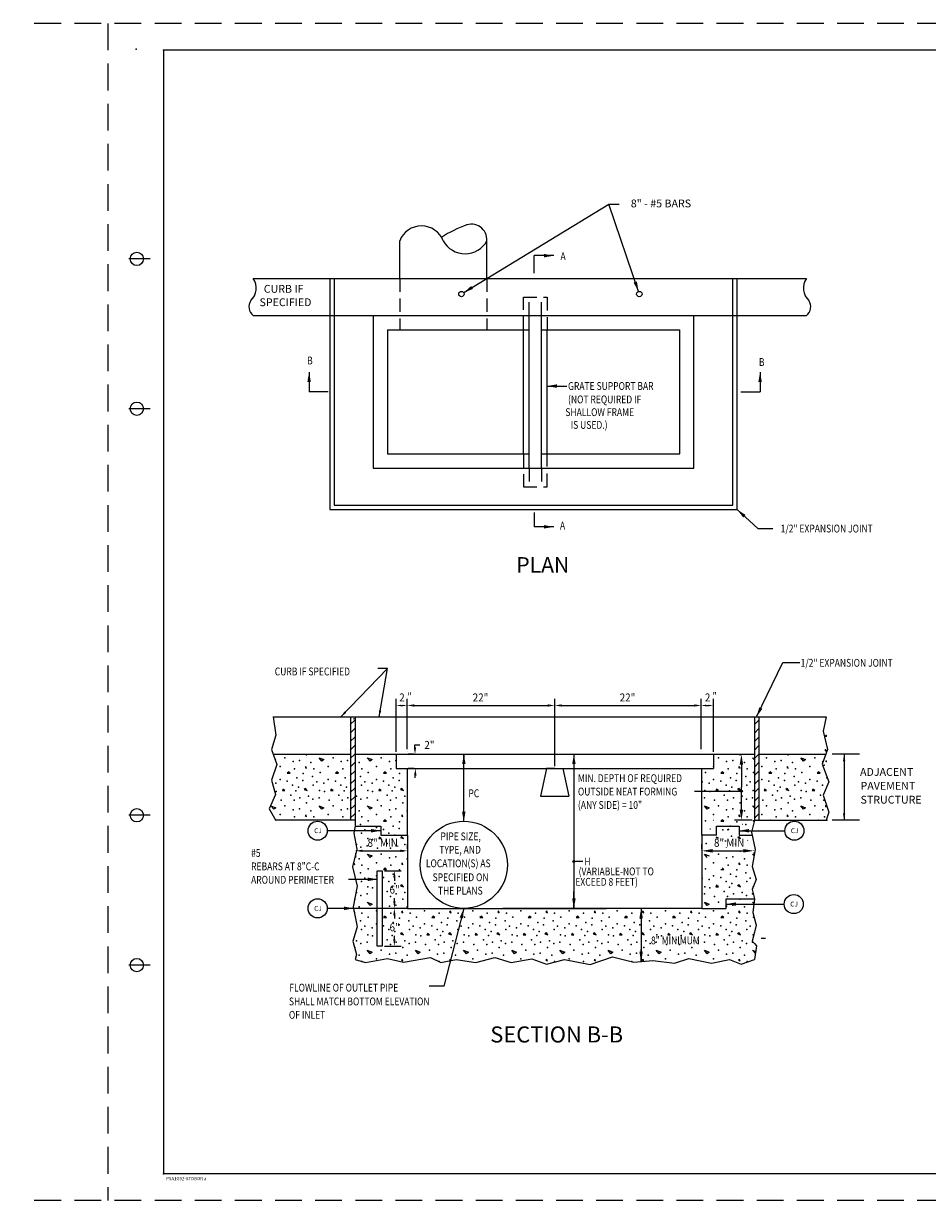
# Model space of a CAD drawing. Extents: x 92.5 to 127.8, y 39.9 to 61.9.
# Drawn here: x 92.5 to 109.4, y 39.9 to 61.9 of the extents above; entities that cross this region are included whole.
import ezdxf

# ---------------------------------------------------------------- set-up
doc = ezdxf.new("R2010")
doc.units = 0
doc.linetypes.add('DASHED', pattern=[0.75, 0.5, -0.25])
doc.linetypes.add('HIDDEN', pattern=[0.375, 0.25, -0.125])
for name, color, linetype in [('1', 7, 'CONTINUOUS'), ('2', 7, 'CONTINUOUS'), ('3', 7, 'CONTINUOUS'), ('4', 7, 'CONTINUOUS'), ('8', 7, 'CONTINUOUS')]:
    doc.layers.add(name, color=color, linetype=linetype)
doc.styles.add('MONOTXT', font='MONOTXT', dxfattribs={"height": 0.2})

# ---------------------------------------------------------------- blocks, each defined once
blk = doc.blocks.new('$X1')
at = {"layer": '1', "color": 7, "linetype": 'CONTINUOUS'}
for p, q in [((10.979917, 8.397), (10.961917, 8.388)), ((10.961917, 8.387917), (10.988917, 8.369917)), ((10.989, 8.37), (10.98, 8.397)), ((11.222917, 8.567917), (11.256833, 8.554333)), ((11.256833, 8.528333), (11.222917, 8.567917)), ((10.655917, 8.306917), (10.628917, 8.279917)), ((10.629, 8.279917), (10.683, 8.279917)), ((10.683, 8.279917), (10.656, 8.306917)), ((10.547917, 7.982917), (10.538917, 7.955917)), ((10.539, 7.956), (10.584, 7.956)), ((10.584, 7.956), (10.548, 7.983)), ((10.970917, 7.992), (10.943917, 7.974)), ((10.970917, 7.992), (10.943917, 7.974)), ((10.944, 7.974), (10.998, 7.956)), ((10.998, 7.956), (10.971, 7.992)), ((10.322917, 7.667917), (10.412917, 7.631917)), ((10.376917, 7.604917), (10.322917, 7.667917)), ((10.413, 7.632), (10.377, 7.605)), ((10.979917, 7.497), (10.961917, 7.488)), ((10.961917, 7.487917), (10.988917, 7.469917)), ((10.989, 7.47), (10.98, 7.497)), ((11.222917, 7.667917), (11.256833, 7.654333)), ((11.256833, 7.628333), (11.222917, 7.667917)), ((10.655917, 7.406917), (10.628917, 7.379917)), ((10.629, 7.38), (10.683, 7.38)), ((10.683, 7.379917), (10.656, 7.406917)), ((3.798, 7.056), (3.790417, 7.066)), ((3.792, 7.057917), (3.798, 7.056)), ((4.247917, 7.083), (4.238917, 7.056)), ((4.239, 7.056), (4.284, 7.056)), ((4.284, 7.056), (4.248, 7.083)), ((4.671, 7.092), (4.644, 7.074)), ((4.644, 7.074), (4.698, 7.056)), ((4.698, 7.056), (4.671, 7.092)), ((10.547917, 7.082917), (10.538917, 7.055917)), ((10.584, 7.056), (10.548, 7.083)), ((10.970917, 7.092), (10.943917, 7.074)), ((10.944, 7.074), (10.998, 7.056)), ((10.998, 7.056), (10.971, 7.092)), ((4.022917, 6.767917), (4.112917, 6.731917)), ((4.076917, 6.704917), (4.022917, 6.767917)), ((4.113, 6.732), (4.077, 6.705)), ((10.322917, 6.767917), (10.412917, 6.731917)), ((10.376917, 6.704917), (10.322917, 6.767917)), ((11.222917, 6.767917), (11.254, 6.7555)), ((11.250667, 6.735583), (11.222917, 6.767917)), ((3.76375, 6.58675), (3.788917, 6.569917)), ((3.779917, 6.597), (3.764333, 6.589167)), ((3.789, 6.57), (3.78, 6.597)), ((4.355917, 6.506917), (4.328917, 6.48)), ((4.329, 6.48), (4.383, 6.48)), ((4.383, 6.479917), (4.356, 6.506917)), ((4.679917, 6.597), (4.661917, 6.588)), ((4.661917, 6.587917), (4.688917, 6.569917)), ((4.689, 6.57), (4.68, 6.597)), ((10.629, 6.48), (10.683, 6.48)), ((10.683, 6.479917), (10.656, 6.506917)), ((10.979917, 6.597), (10.961917, 6.588)), ((10.961917, 6.587917), (10.988917, 6.569917)), ((10.989, 6.57), (10.98, 6.597)), ((10.989, 6.57), (10.98, 6.597)), ((4.671, 6.192), (4.643917, 6.174)), ((4.644, 6.174), (4.698, 6.156)), ((4.698, 6.156), (4.671, 6.192)), ((10.547917, 6.182917), (10.538917, 6.155917)), ((10.584, 6.156), (10.548, 6.183)), ((10.970917, 6.192), (10.943917, 6.174)), ((10.944, 6.174), (10.998, 6.156)), ((10.998, 6.156), (10.971, 6.192)), ((10.539, 6.156), (10.584, 6.156)), ((4.022917, 5.867917), (4.112917, 5.831917)), ((4.076917, 5.804917), (4.022917, 5.867917)), ((4.113, 5.832), (4.077, 5.805)), ((10.322917, 5.867917), (10.412917, 5.831917)), ((10.376917, 5.804917), (10.322917, 5.867917)), ((10.413, 5.832), (10.377, 5.805)), ((11.222917, 5.867917), (11.248167, 5.857833)), ((11.246167, 5.840917), (11.222917, 5.867917)), ((3.779917, 5.697), (3.776417, 5.695167)), ((3.789, 5.67), (3.78, 5.697)), ((3.780417, 5.675667), (3.788917, 5.669917)), ((4.355917, 5.606917), (4.328917, 5.579917)), ((4.329, 5.58), (4.383, 5.58)), ((4.383, 5.579917), (4.356, 5.606917)), ((4.679917, 5.697), (4.661917, 5.688)), ((4.661917, 5.687917), (4.688917, 5.669917)), ((4.689, 5.67), (4.68, 5.697)), ((5.255917, 5.606917), (5.228917, 5.579917)), ((5.229, 5.58), (5.283, 5.58)), ((5.283, 5.579917), (5.256, 5.606917)), ((5.579917, 5.697), (5.561917, 5.688)), ((5.561917, 5.687917), (5.588917, 5.669917)), ((5.589, 5.67), (5.58, 5.697)), ((6.155917, 5.606917), (6.128917, 5.579917)), ((6.129, 5.58), (6.183, 5.58)), ((6.183, 5.579917), (6.156, 5.606917)), ((6.479917, 5.697), (6.461917, 5.688)), ((6.461917, 5.687917), (6.488917, 5.669917)), ((6.489, 5.67), (6.48, 5.697)), ((7.055917, 5.606917), (7.028917, 5.579917)), ((7.029, 5.58), (7.083, 5.58)), ((7.083, 5.579917), (7.056, 5.606917)), ((7.379917, 5.697), (7.361917, 5.688)), ((7.361917, 5.687917), (7.388917, 5.669917)), ((7.389, 5.67), (7.38, 5.697)), ((7.955917, 5.606917), (7.928917, 5.579917)), ((7.929, 5.58), (7.983, 5.58)), ((7.983, 5.579917), (7.956, 5.606917)), ((8.279917, 5.697), (8.261917, 5.688)), ((8.261917, 5.687917), (8.288917, 5.669917)), ((8.289, 5.67), (8.28, 5.697)), ((8.855917, 5.606917), (8.828917, 5.579917)), ((8.829, 5.58), (8.882917, 5.58)), ((8.883, 5.579917), (8.856, 5.606917)), ((9.179917, 5.697), (9.161917, 5.688)), ((9.161917, 5.687917), (9.188917, 5.669917)), ((9.189, 5.67), (9.18, 5.697)), ((9.755917, 5.606917), (9.728917, 5.579917)), ((9.728917, 5.58), (9.783, 5.58)), ((9.783, 5.579917), (9.756, 5.606917)), ((10.079917, 5.697), (10.061917, 5.688)), ((10.061917, 5.687917), (10.088917, 5.669917)), ((10.089, 5.67), (10.08, 5.697)), ((10.655917, 5.606917), (10.628917, 5.579917)), ((10.629, 5.58), (10.683, 5.58)), ((10.683, 5.579917), (10.656, 5.606917)), ((10.979917, 5.697), (10.961917, 5.688)), ((10.961917, 5.687917), (10.988917, 5.669917)), ((10.989, 5.67), (10.98, 5.697)), ((4.671, 5.292), (4.643917, 5.274)), ((4.698, 5.256), (4.671, 5.292)), ((5.147917, 5.282917), (5.138917, 5.255917)), ((5.184, 5.256), (5.147917, 5.283)), ((5.570917, 5.292), (5.543917, 5.274)), ((5.598, 5.256), (5.571, 5.292)), ((6.047917, 5.282917), (6.038917, 5.255917)), ((6.084, 5.256), (6.048, 5.283)), ((6.470917, 5.292), (6.443917, 5.274)), ((6.498, 5.256), (6.471, 5.292)), ((6.947917, 5.282917), (6.938917, 5.255917)), ((6.984, 5.256), (6.948, 5.283)), ((7.370917, 5.292), (7.343917, 5.274)), ((7.398, 5.256), (7.371, 5.292)), ((7.847917, 5.282917), (7.838917, 5.255917)), ((7.884, 5.256), (7.848, 5.283)), ((8.270917, 5.292), (8.243917, 5.274)), ((8.298, 5.256), (8.271, 5.292)), ((8.747917, 5.282917), (8.738917, 5.255917)), ((8.784, 5.256), (8.747917, 5.283)), ((9.170917, 5.292), (9.143917, 5.274)), ((9.198, 5.256), (9.170917, 5.292)), ((9.647917, 5.282917), (9.638917, 5.255917)), ((9.683917, 5.256), (9.648, 5.283)), ((10.070917, 5.292), (10.043917, 5.274)), ((10.098, 5.256), (10.071, 5.292)), ((10.547917, 5.282917), (10.538917, 5.255917)), ((10.584, 5.256), (10.548, 5.283)), ((10.970917, 5.292), (10.943917, 5.274)), ((10.998, 5.256), (10.971, 5.292)), ((3.790917, 5.258333), (3.798, 5.256)), ((3.798, 5.256), (3.792417, 5.263333)), ((4.644, 5.274), (4.698, 5.256)), ((5.139, 5.256), (5.184, 5.256)), ((5.544, 5.274), (5.598, 5.256)), ((6.039, 5.256), (6.084, 5.256)), ((6.444, 5.274), (6.498, 5.256)), ((6.939, 5.256), (6.984, 5.256)), ((7.344, 5.274), (7.398, 5.256)), ((7.839, 5.256), (7.884, 5.256)), ((8.244, 5.274), (8.298, 5.256)), ((8.739, 5.256), (8.784, 5.256)), ((9.144, 5.274), (9.198, 5.256)), ((9.638917, 5.256), (9.683917, 5.256)), ((10.044, 5.274), (10.098, 5.256)), ((10.539, 5.256), (10.584, 5.256)), ((10.944, 5.274), (10.998, 5.256)), ((4.022917, 4.967917), (4.112917, 4.931917)), ((4.076917, 4.904917), (4.022917, 4.967917)), ((4.113, 4.932), (4.077, 4.905)), ((4.922917, 4.967917), (5.012917, 4.931917)), ((4.976917, 4.904917), (4.922917, 4.967917)), ((5.013, 4.932), (4.977, 4.905)), ((5.822917, 4.967917), (5.912917, 4.931917)), ((5.876917, 4.904917), (5.822917, 4.967917)), ((5.876917, 4.904917), (5.822917, 4.967917)), ((5.913, 4.932), (5.877, 4.905)), ((6.722917, 4.967917), (6.812917, 4.931917)), ((6.776917, 4.904917), (6.722917, 4.967917)), ((6.813, 4.932), (6.777, 4.905)), ((7.676917, 4.904917), (7.622917, 4.967917)), ((7.623, 4.967917), (7.712917, 4.931917)), ((7.713, 4.932), (7.677, 4.905)), ((8.576917, 4.904917), (8.522917, 4.967917)), ((8.523, 4.967917), (8.612917, 4.931917)), ((8.613, 4.932), (8.577, 4.905)), ((9.476917, 4.904917), (9.422917, 4.967917)), ((9.423, 4.967917), (9.512917, 4.931917)), ((9.513, 4.932), (9.477, 4.905)), ((10.376917, 4.904917), (10.322917, 4.967917)), ((10.323, 4.967917), (10.412917, 4.931917)), ((10.413, 4.932), (10.377, 4.905)), ((11.274083, 4.908333), (11.222917, 4.967917)), ((11.223, 4.967917), (11.27975, 4.94525)), ((4.679917, 4.797), (4.661917, 4.788)), ((4.661917, 4.787917), (4.688917, 4.769917)), ((4.689, 4.77), (4.68, 4.797)), ((5.579917, 4.797), (5.561917, 4.788)), ((5.561917, 4.787917), (5.5795, 4.77625)), ((5.586417, 4.777667), (5.58, 4.797)), ((7.379917, 4.797), (7.361917, 4.788)), ((7.361917, 4.787917), (7.388917, 4.769917)), ((7.389, 4.77), (7.38, 4.797)), ((8.279917, 4.797), (8.261917, 4.788)), ((8.261917, 4.787917), (8.288917, 4.769917)), ((8.289, 4.77), (8.28, 4.797)), ((9.179917, 4.797), (9.161917, 4.788)), ((9.161917, 4.787917), (9.188917, 4.769917)), ((9.189, 4.77), (9.18, 4.797)), ((10.979917, 4.797), (10.961917, 4.788)), ((10.961917, 4.787917), (10.988917, 4.769917)), ((10.989, 4.77), (10.98, 4.797))]:
    blk.add_line(p, q, dxfattribs=at)
for p in [(10.989, 8.622), (10.494, 8.406), (10.584, 8.568), (10.737, 8.496), (10.763917, 8.361), (10.853917, 8.513917), (11.07, 8.478), (11.124, 8.361), (10.340917, 8.289), (10.494, 8.163), (10.808917, 8.19), (10.917, 8.145), (10.926, 8.271), (11.097, 8.217), (11.241, 8.289), (10.278, 8.118), (10.332, 7.956), (10.413, 8.090917), (10.422, 7.938), (10.629, 8.127), (10.728, 8.055), (10.791, 7.947), (10.836, 8.019), (11.115, 8.055), (11.178, 8.118), (11.232, 7.956), (10.323, 7.821), (10.512, 7.776), (10.692, 7.866), (10.755, 7.776), (10.863, 7.821), (10.989, 7.722), (11.025, 7.848), (11.106, 7.794), (11.223, 7.821), (10.494, 7.506), (10.584, 7.668), (10.737, 7.596), (10.853917, 7.614), (11.07, 7.578), (4.194, 7.263), (10.340917, 7.389), (10.763917, 7.461), (10.808917, 7.29), (10.926, 7.371), (11.097, 7.317), (11.124, 7.461), (11.241, 7.389), (3.915, 7.155), (3.978, 7.218), (4.032, 7.056), (4.113, 7.191), (4.490917, 7.047), (4.535917, 7.119), (3.825, 6.948), (3.906, 6.894), (4.022917, 6.921), (4.122, 7.038), (4.212, 6.876), (4.392, 6.966), (4.455, 6.876), (4.563, 6.921), (4.689, 6.822), (4.724917, 6.948), (10.989, 6.822), (3.87, 6.678), (4.194, 6.606), (4.284, 6.768), (4.437, 6.696), (4.554, 6.714), (4.769917, 6.678), (10.494, 6.606), (10.584, 6.768), (10.737, 6.696), (10.853917, 6.714), (11.07, 6.678), (3.897, 6.417), (3.924, 6.561), (4.041, 6.489), (4.041, 6.489), (4.464, 6.561), (4.509, 6.39), (4.626, 6.471), (10.340917, 6.489), (10.763917, 6.561), (10.808917, 6.39), (10.926, 6.471), (11.097, 6.417), (11.124, 6.561), (3.915, 6.255), (3.978, 6.318), (4.113, 6.291), (4.194, 6.363), (4.329, 6.327), (4.428, 6.255), (4.535917, 6.219), (4.617, 6.345), (10.278, 6.318), (10.413, 6.291), (10.494, 6.363), (10.629, 6.327), (10.728, 6.255), (10.836, 6.219), (10.917, 6.345), (11.115, 6.255), (11.178, 6.318), (3.825, 6.048), (3.906, 5.994), (4.022917, 6.021), (4.032, 6.156), (4.122, 6.138), (4.392, 6.066), (4.455, 5.976), (4.490917, 6.147), (4.563, 6.021), (4.724917, 6.048), (10.323, 6.021), (10.332, 6.156), (10.422, 6.138), (10.512, 5.976), (10.692, 6.066), (10.755, 5.976), (10.791, 6.147), (10.863, 6.021), (11.025, 6.048), (11.106, 5.994), (11.223, 6.021), (11.232, 6.156), (3.789, 5.922), (3.87, 5.778), (4.437, 5.796), (4.554, 5.814), (4.689, 5.922), (4.769917, 5.778), (10.584, 5.868), (10.737, 5.796), (10.853917, 5.814), (10.989, 5.922), (11.07, 5.778), (11.07, 5.778), (3.897, 5.517), (3.924, 5.661), (4.041, 5.589), (4.194, 5.706), (4.464, 5.661), (4.626, 5.571), (4.797, 5.517), (4.824, 5.661), (4.941, 5.589), (5.094, 5.706), (5.364, 5.661), (5.526, 5.571), (5.697, 5.517), (5.724, 5.661), (5.841, 5.589), (5.994, 5.706), (6.264, 5.661), (6.426, 5.571), (6.597, 5.517), (6.624, 5.661), (6.741, 5.589), (6.894, 5.706), (7.164, 5.661), (7.326, 5.571), (7.497, 5.517), (7.524, 5.661), (7.641, 5.589), (7.794, 5.706), (8.064, 5.661), (8.226, 5.571), (8.397, 5.517), (8.424, 5.661), (8.541, 5.589), (8.694, 5.706), (8.964, 5.661), (9.126, 5.571), (9.297, 5.517), (9.324, 5.661), (9.441, 5.589), (9.594, 5.706), (9.864, 5.661), (10.026, 5.571), (10.196917, 5.517), (10.224, 5.661), (10.340917, 5.589), (10.494, 5.706), (10.763917, 5.661), (10.926, 5.571), (11.097, 5.517), (11.124, 5.661), (11.241, 5.589), (3.915, 5.355), (3.978, 5.418), (4.113, 5.391), (4.194, 5.463), (4.329, 5.426917), (4.428, 5.355), (4.509, 5.49), (4.535917, 5.319), (4.617, 5.445), (4.815, 5.355), (4.878, 5.418), (5.013, 5.391), (5.013, 5.391), (5.094, 5.463), (5.229, 5.426917), (5.328, 5.355), (5.409, 5.49), (5.436, 5.319), (5.517, 5.445), (5.715, 5.355), (5.778, 5.418), (5.913, 5.391), (5.994, 5.463), (6.129, 5.426917), (6.228, 5.355), (6.309, 5.49), (6.336, 5.319), (6.417, 5.445), (6.615, 5.355), (6.678, 5.418), (6.813, 5.391), (6.894, 5.463), (7.029, 5.426917), (7.128, 5.355), (7.209, 5.49), (7.236, 5.319), (7.317, 5.445), (7.515, 5.355), (7.578, 5.418), (7.713, 5.391), (7.794, 5.463), (7.929, 5.426917), (8.028, 5.355), (8.109, 5.49), (8.135917, 5.319), (8.217, 5.445), (8.414917, 5.355), (8.478, 5.418), (8.613, 5.391), (8.694, 5.463), (8.829, 5.426917), (8.928, 5.355), (9.009, 5.49), (9.036, 5.319), (9.117, 5.445), (9.315, 5.355), (9.378, 5.418), (9.513, 5.391), (9.594, 5.463), (9.728917, 5.426917), (9.828, 5.355), (9.909, 5.49), (9.936, 5.319), (10.017, 5.445), (10.215, 5.355), (10.278, 5.418), (10.413, 5.391), (10.494, 5.463), (10.629, 5.426917), (10.629, 5.426917), (10.728, 5.355), (10.808917, 5.49), (10.836, 5.319), (10.917, 5.445), (11.115, 5.355), (11.178, 5.418), (3.825, 5.147917), (3.906, 5.094), (4.022917, 5.121), (4.032, 5.256), (4.122, 5.238), (4.392, 5.166), (4.455, 5.075917), (4.490917, 5.247), (4.563, 5.121), (4.724917, 5.147917), (4.806, 5.094), (4.923, 5.121), (4.932, 5.256), (5.022, 5.238), (5.112, 5.075917), (5.292, 5.166), (5.355, 5.075917), (5.391, 5.247), (5.463, 5.121), (5.625, 5.147917), (5.706, 5.094), (5.823, 5.121), (5.832, 5.256), (5.922, 5.238), (6.012, 5.075917), (6.192, 5.166), (6.255, 5.075917), (6.291, 5.247), (6.363, 5.121), (6.525, 5.147917), (6.606, 5.094), (6.723, 5.121), (6.732, 5.256), (6.822, 5.238), (6.912, 5.075917), (7.092, 5.166), (7.155, 5.075917), (7.191, 5.247), (7.263, 5.121), (7.425, 5.147917), (7.506, 5.094), (7.623, 5.121), (7.632, 5.256), (7.722, 5.238), (7.812, 5.075917), (7.992, 5.166), (8.055, 5.075917), (8.090917, 5.247), (8.163, 5.121), (8.324917, 5.147917), (8.406, 5.094), (8.523, 5.121), (8.532, 5.256), (8.622, 5.238), (8.712, 5.075917), (8.892, 5.166), (8.955, 5.075917), (8.991, 5.247), (9.063, 5.121), (9.225, 5.147917), (9.305917, 5.094), (9.423, 5.121), (9.432, 5.256), (9.522, 5.238), (9.612, 5.075917), (9.792, 5.166), (9.855, 5.075917), (9.891, 5.247), (9.962917, 5.121), (10.125, 5.147917), (10.206, 5.094), (10.323, 5.121), (10.332, 5.256), (10.422, 5.238), (10.512, 5.075917), (10.692, 5.166), (10.755, 5.075917), (10.791, 5.247), (10.863, 5.121), (11.025, 5.147917), (11.106, 5.094), (11.223, 5.121), (11.232, 5.256), (3.789, 5.022), (3.87, 4.878), (4.284, 4.968), (4.437, 4.896), (4.554, 4.914), (4.689, 5.022), (4.769917, 4.878), (5.184, 4.968), (5.337, 4.896), (5.454, 4.914), (5.589, 5.022), (5.67, 4.878), (6.084, 4.968), (6.237, 4.896), (6.354, 4.914), (6.489, 5.022), (6.57, 4.878), (6.984, 4.968), (7.137, 4.896), (7.254, 4.914), (7.389, 5.022), (7.47, 4.878), (7.884, 4.968), (8.037, 4.896), (8.154, 4.914), (8.289, 5.022), (8.369917, 4.878), (8.784, 4.968), (8.936917, 4.896), (9.054, 4.914), (9.189, 5.022), (9.27, 4.878), (9.683917, 4.968), (9.837, 4.896), (9.954, 4.914), (10.089, 5.022), (10.17, 4.878), (10.584, 4.968), (10.737, 4.896), (10.853917, 4.914), (10.989, 5.022), (11.07, 4.878), (3.924, 4.761), (4.194, 4.806), (5.364, 4.761), (5.994, 4.806), (6.894, 4.806), (7.524, 4.761), (7.794, 4.806), (8.064, 4.761), (8.964, 4.761), (9.594, 4.806), (10.494, 4.806), (11.124, 4.761), (11.124, 4.761)]:
    blk.add_point(p, dxfattribs=at)
blk = doc.blocks.new('$X2')
at = {"layer": '1', "color": 7, "linetype": 'CONTINUOUS'}
for p, q in [((11.879917, 8.397), (11.861917, 8.388)), ((11.861917, 8.387917), (11.888917, 8.369917)), ((11.889, 8.37), (11.88, 8.397)), ((12.122917, 8.567917), (12.212917, 8.531917)), ((12.176917, 8.504917), (12.122917, 8.567917)), ((12.213, 8.532), (12.177, 8.505)), ((11.555917, 8.306917), (11.528917, 8.279917)), ((11.529, 8.279917), (11.583, 8.279917)), ((11.583, 8.279917), (11.556, 8.306917)), ((12.455917, 8.306917), (12.428917, 8.279917)), ((12.429, 8.279917), (12.483, 8.279917)), ((12.483, 8.279917), (12.456, 8.306917)), ((11.447917, 7.982917), (11.438917, 7.955917)), ((11.439, 7.956), (11.484, 7.956)), ((11.484, 7.956), (11.448, 7.983)), ((11.870917, 7.992), (11.843917, 7.974)), ((11.844, 7.974), (11.898, 7.956)), ((11.898, 7.956), (11.871, 7.992)), ((12.347917, 7.982917), (12.338917, 7.955917)), ((12.339, 7.956), (12.384, 7.956)), ((12.384, 7.956), (12.348, 7.983)), ((11.879917, 7.497), (11.861917, 7.488)), ((11.861917, 7.487917), (11.888917, 7.469917)), ((11.889, 7.47), (11.88, 7.497)), ((12.122917, 7.667917), (12.212917, 7.631917)), ((12.176917, 7.604917), (12.122917, 7.667917)), ((12.213, 7.632), (12.177, 7.605)), ((11.555917, 7.406917), (11.549417, 7.400417)), ((11.5625, 7.400417), (11.556, 7.406917)), ((12.455917, 7.406917), (12.4495, 7.4005)), ((12.462417, 7.4005), (12.456, 7.406917))]:
    blk.add_line(p, q, dxfattribs=at)
for p in [(11.889, 8.622), (11.394, 8.406), (11.484, 8.568), (11.637, 8.496), (11.664, 8.361), (11.754, 8.513917), (11.97, 8.478), (12.024, 8.361), (12.294, 8.406), (12.384, 8.568), (12.537, 8.496), (11.394, 8.163), (11.709, 8.19), (11.817, 8.145), (11.817, 8.145), (11.826, 8.271), (11.997, 8.217), (12.141, 8.289), (12.294, 8.163), (12.609, 8.19), (11.529, 8.127), (11.628, 8.055), (11.691, 7.947), (11.736, 8.019), (12.015, 8.055), (12.078, 8.118), (12.132, 7.956), (12.213, 8.090917), (12.222, 7.938), (12.429, 8.127), (12.528, 8.055), (11.412, 7.776), (11.592, 7.866), (11.655, 7.776), (11.763, 7.821), (11.889, 7.722), (11.925, 7.848), (12.006, 7.794), (12.123, 7.821), (12.312, 7.776), (12.492, 7.866), (12.555, 7.776), (11.394, 7.506), (11.484, 7.668), (11.637, 7.596), (11.754, 7.614), (11.97, 7.578), (12.294, 7.506), (12.384, 7.668), (12.537, 7.596), (11.664, 7.461), (12.024, 7.461), (12.564, 7.461)]:
    blk.add_point(p, dxfattribs=at)
blk = doc.blocks.new('$X3')
at = {"layer": '1', "color": 7, "linetype": 'CONTINUOUS'}
for p, q in [((11.256833, 9.188583), (11.33975, 9.2715)), ((11.256833, 9.0295), (11.33975, 9.112417)), ((11.256833, 8.870417), (11.33975, 8.953333)), ((11.256833, 8.71125), (11.33975, 8.794167)), ((11.256833, 8.552167), (11.33975, 8.635083))]:
    blk.add_line(p, q, dxfattribs=at)
blk = doc.blocks.new('$X4')
at = {"layer": '1', "color": 7, "linetype": 'CONTINUOUS'}
for p, q in [((11.256833, 8.393083), (11.33975, 8.476)), ((11.256833, 8.234), (11.33975, 8.316917)), ((11.256833, 8.074917), (11.33975, 8.157833)), ((11.256833, 7.91575), (11.33975, 7.99875)), ((11.256833, 7.756667), (11.33975, 7.839583)), ((11.256833, 7.597583), (11.33975, 7.6805)), ((11.256833, 7.4385), (11.33975, 7.521417))]:
    blk.add_line(p, q, dxfattribs=at)

msp = doc.modelspace()

# ---------------------------------------------------------------- linework, layer by layer
at = {"layer": '1', "color": 4, "linetype": 'DASHED'}
for p, q in [((127.714333, 61.904833), (92.514333, 61.904833)), ((94.089333, 61.904833), (94.089333, 39.904833)), ((127.714333, 39.904833), (92.514333, 39.904833))]:
    msp.add_line(p, q, dxfattribs=at)
at = {"layer": '1', "color": 140, "linetype": 'CONTINUOUS'}
for p, q in [((95.131, 61.404833), (95.131, 40.404833)), ((127.631, 61.404833), (95.131, 61.404833)), ((94.881, 57.504833), (94.481, 57.504833)), ((94.881, 54.704833), (94.481, 54.704833)), ((94.881, 47.104833), (94.481, 47.104833)), ((94.881, 44.304833), (94.481, 44.304833)), ((127.631, 40.404833), (95.131, 40.404833))]:
    msp.add_line(p, q, dxfattribs=at)
at = {"layer": '1', "color": 233, "linetype": 'CONTINUOUS'}
for p, q in [((99.542417, 57.138583), (99.542417, 57.843083)), ((101.170667, 57.138583), (101.170667, 57.843083)), ((96.806083, 57.138583), (107.141083, 57.138583)), ((98.238, 57.138583), (98.238, 52.819417)), ((98.318833, 57.138583), (98.318833, 52.90025)), ((105.766917, 52.90025), (105.766917, 57.138583)), ((105.847833, 52.819417), (105.847833, 57.138583)), ((96.806083, 56.445667), (107.141083, 56.445667)), ((99.04625, 56.445667), (99.04625, 53.593167)), ((101.959583, 53.593167), (101.959583, 56.445667)), ((102.19325, 53.593167), (102.19325, 56.445667)), ((105.0395, 53.593167), (105.0395, 56.445667)), ((99.311917, 56.180083), (99.311917, 53.85875)), ((99.311917, 56.180083), (101.959583, 56.180083)), ((101.852917, 53.85875), (101.852917, 56.180083)), ((102.19325, 56.180083), (104.773917, 56.180083)), ((102.294833, 53.85875), (102.294833, 56.180083)), ((104.773917, 53.85875), (104.773917, 56.180083)), ((99.311917, 53.85875), (101.959583, 53.85875)), ((102.19325, 53.85875), (104.773917, 53.85875)), ((99.04625, 53.593167), (105.0395, 53.593167)), ((98.238, 52.819417), (105.847833, 52.819417)), ((98.318833, 52.90025), (105.766917, 52.90025)), ((97.179583, 48.943917), (107.50875, 48.943917)), ((97.179583, 48.943917), (97.228917, 48.60525)), ((98.62475, 48.943917), (98.62475, 47.013167)), ((98.707667, 48.943917), (98.707667, 47.013167)), ((106.17025, 48.943917), (106.17025, 47.013167)), ((106.17025, 48.943917), (106.17025, 47.013167)), ((106.253167, 48.943917), (106.253167, 47.013167)), ((107.50875, 48.943917), (107.456083, 48.675417)), ((107.505833, 48.94375), (107.50875, 48.94375)), ((107.456083, 48.675417), (107.535083, 48.333083)), ((97.228917, 48.60525), (97.149917, 48.333083)), ((97.149917, 48.333083), (97.2465, 48.052167)), ((97.179583, 48.245083), (98.62475, 48.245083)), ((98.707667, 48.245083), (106.17025, 48.245083)), ((99.4745, 48.245083), (99.4745, 47.978)), ((105.403417, 48.245083), (105.403417, 47.978)), ((106.253167, 48.245083), (107.50875, 48.245083)), ((107.535083, 48.333083), (107.438583, 48.061)), ((97.2465, 48.052167), (97.149917, 47.7625)), ((99.4745, 47.978), (105.403417, 47.978)), ((99.687417, 46.734917), (99.687417, 47.978)), ((102.2875, 47.978), (102.172333, 47.461417)), ((102.438917, 47.978), (102.2875, 47.978)), ((102.438917, 47.978), (102.56575, 47.978)), ((102.590417, 47.978), (102.7055, 47.461417)), ((105.1905, 46.734917), (105.1905, 47.978)), ((107.438583, 48.061), (107.561417, 47.727417)), ((97.149917, 47.7625), (97.220167, 47.490417)), ((107.561417, 47.727417), (107.456083, 47.481667)), ((97.220167, 47.490417), (97.106083, 47.227083)), ((102.172333, 47.461417), (102.632917, 47.461417)), ((102.632917, 47.461417), (102.7055, 47.461417)), ((107.456083, 47.481667), (107.561417, 47.165583)), ((97.106083, 47.227083), (97.228917, 47.007583)), ((107.561417, 47.165583), (107.50875, 47.013167)), ((98.707667, 47.013167), (97.225833, 47.013167)), ((98.707667, 46.901833), (98.686583, 46.767667)), ((98.707667, 47.013167), (98.707667, 46.901833)), ((98.707667, 46.901833), (99.1925, 46.901833)), ((99.1925, 46.901833), (99.1925, 46.734917)), ((105.46275, 46.734917), (105.46275, 46.900417)), ((105.46275, 46.900417), (105.884, 46.900417)), ((105.884, 46.900417), (105.884, 46.734917)), ((106.17025, 47.013167), (106.113, 46.788167)), ((106.17025, 47.013167), (107.50875, 47.013167)), ((98.686583, 46.767667), (98.743417, 46.474583)), ((99.1925, 46.734917), (99.687417, 46.734917)), ((99.687417, 46.734917), (99.687417, 45.365333)), ((105.1905, 46.734917), (105.1905, 45.365333)), ((105.46275, 46.734917), (105.1905, 46.734917)), ((105.884, 46.734917), (106.1245, 46.734917)), ((106.113, 46.788167), (106.183167, 46.463333)), ((98.743417, 46.474583), (98.662667, 46.139667)), ((106.183167, 46.463333), (106.1305, 46.147333)), ((98.662667, 46.139667), (98.749333, 45.777917)), ((99.123417, 44.66325), (99.123417, 46.067417)), ((99.123417, 46.067417), (99.2155, 46.067417)), ((99.2155, 46.067417), (99.2155, 44.6575)), ((106.1305, 46.147333), (106.20075, 45.901583)), ((98.749333, 45.777917), (98.671667, 45.395167)), ((106.20075, 45.901583), (106.1305, 45.71725)), ((105.645083, 45.365333), (105.645083, 45.542167)), ((105.645083, 45.542167), (106.17025, 45.542167)), ((106.1305, 45.71725), (106.17025, 45.542167)), ((106.17025, 45.542167), (106.139333, 45.287083)), ((98.671667, 45.395167), (98.749333, 45.021333)), ((99.687417, 45.365333), (98.683583, 45.365333)), ((99.687417, 45.365333), (103.405167, 45.365333)), ((105.1905, 45.365333), (101.472667, 45.365333)), ((105.1905, 45.365333), (105.645083, 45.365333)), ((106.139333, 45.287083), (106.17025, 45.167833)), ((106.17025, 45.167833), (106.20075, 45.050083)), ((98.749333, 45.021333), (98.668667, 44.75225)), ((106.17025, 44.920417), (106.1305, 44.751667)), ((106.20075, 45.050083), (106.17025, 44.920417)), ((98.668667, 44.75225), (98.734417, 44.501083)), ((99.123417, 44.6575), (99.123417, 44.66325)), ((106.1305, 44.751667), (106.17025, 44.7075)), ((106.17025, 44.7075), (106.2095, 44.663833)), ((106.2095, 44.663833), (106.17025, 44.41)), ((98.734417, 44.501083), (98.707667, 44.41)), ((99.2155, 44.6575), (99.123417, 44.6575)), ((99.610583, 44.362333), (100.119083, 44.448667)), ((100.119083, 44.448667), (100.311, 44.35275)), ((100.963417, 44.35275), (101.318417, 44.448667)), ((101.318417, 44.448667), (101.6255, 44.35275)), ((103.103, 44.314333), (103.515583, 44.45825)), ((103.515583, 44.45825), (103.918583, 44.362333)), ((98.707667, 44.41), (98.900583, 44.35275)), ((98.900583, 44.35275), (99.313167, 44.4295)), ((99.313167, 44.4295), (99.610583, 44.362333)), ((100.311, 44.35275), (100.598833, 44.410333)), ((100.598833, 44.410333), (100.963417, 44.35275)), ((101.6255, 44.35275), (102.00925, 44.419917)), ((102.00925, 44.419917), (102.2875, 44.323917)), ((102.2875, 44.323917), (102.623333, 44.410333)), ((102.623333, 44.410333), (103.103, 44.314333)), ((103.918583, 44.362333), (104.273583, 44.391083)), ((104.273583, 44.391083), (104.6765, 44.343167)), ((104.6765, 44.343167), (104.945167, 44.4295)), ((104.945167, 44.4295), (105.367333, 44.343167)), ((105.367333, 44.343167), (105.703167, 44.410333)), ((105.703167, 44.410333), (105.923833, 44.323917)), ((105.923833, 44.323917), (106.17025, 44.41))]:
    msp.add_line(p, q, dxfattribs=at)
at = {"layer": '1', "color": 7, "linetype": 'CONTINUOUS'}
for p, q in [((99.4745, 48.288833), (99.4745, 49.283417)), ((99.683083, 48.338083), (99.683083, 49.283417)), ((99.683083, 48.338083), (99.683083, 49.283417)), ((102.438917, 48.02175), (102.438917, 49.283417)), ((102.438917, 48.02175), (102.438917, 49.283417)), ((105.176667, 48.338083), (105.176667, 49.283417)), ((105.176667, 48.338083), (105.176667, 49.283417)), ((105.403417, 48.288833), (105.403417, 49.283417)), ((99.562, 49.157417), (99.595583, 49.157417)), ((99.770583, 49.157417), (102.351417, 49.157417)), ((102.526417, 49.157417), (105.089167, 49.157417)), ((105.264167, 49.157417), (105.315917, 49.157417)), ((98.693333, 48.90975), (98.675333, 48.90075)), ((99.828167, 48.3325), (99.828167, 48.42)), ((99.828167, 48.42), (99.915667, 48.42)), ((98.036333, 48.18075), (98.126333, 48.14475)), ((98.090333, 48.11775), (98.036333, 48.18075)), ((98.936333, 48.18075), (99.026333, 48.14475)), ((98.990333, 48.11775), (98.936333, 48.18075)), ((99.799167, 48.245), (99.702167, 48.245)), ((105.970917, 48.245083), (106.053167, 48.245083)), ((108.134, 48.245083), (107.62475, 48.245083)), ((107.84575, 48.245083), (107.84575, 47.013167)), ((97.212833, 48.150167), (97.226333, 48.14475)), ((97.226333, 48.14475), (97.217083, 48.137833)), ((97.793333, 48.00975), (97.775333, 48.00075)), ((97.775333, 48.00075), (97.802333, 47.98275)), ((97.802333, 47.98275), (97.793333, 48.00975)), ((98.126333, 48.14475), (98.090333, 48.11775)), ((99.026333, 48.14475), (98.990333, 48.11775)), ((99.813833, 47.977917), (99.702167, 47.977917)), ((105.927167, 48.157583), (105.927167, 47.629167)), ((97.469333, 47.91975), (97.442333, 47.89275)), ((97.442333, 47.89275), (97.496333, 47.89275)), ((97.496333, 47.89275), (97.469333, 47.91975)), ((98.369333, 47.91975), (98.342333, 47.89275)), ((98.342333, 47.89275), (98.396333, 47.89275)), ((98.396333, 47.89275), (98.369333, 47.91975)), ((99.269333, 47.91975), (99.242333, 47.89275)), ((99.242333, 47.89275), (99.296333, 47.89275)), ((99.296333, 47.89275), (99.269333, 47.91975)), ((99.828167, 47.890417), (99.828167, 47.802917)), ((97.361333, 47.59575), (97.352333, 47.56875)), ((97.352333, 47.56875), (97.397333, 47.56875)), ((97.397333, 47.56875), (97.361333, 47.59575)), ((97.784333, 47.60475), (97.757333, 47.58675)), ((97.757333, 47.58675), (97.811333, 47.56875)), ((97.811333, 47.56875), (97.784333, 47.60475)), ((98.261333, 47.59575), (98.252333, 47.56875)), ((98.252333, 47.56875), (98.297333, 47.56875)), ((98.297333, 47.56875), (98.261333, 47.59575)), ((98.711333, 47.56875), (98.707667, 47.573667)), ((98.707667, 47.57), (98.711333, 47.56875)), ((99.161333, 47.59575), (99.152333, 47.56875)), ((99.152333, 47.56875), (99.197333, 47.56875)), ((99.197333, 47.56875), (99.161333, 47.59575)), ((99.584333, 47.60475), (99.557333, 47.58675)), ((99.557333, 47.58675), (99.611333, 47.56875)), ((99.611333, 47.56875), (99.584333, 47.60475)), ((105.927167, 47.100667), (105.927167, 47.629167)), ((97.136333, 47.28075), (97.226333, 47.24475)), ((97.190333, 47.21775), (97.136333, 47.28075)), ((97.226333, 47.24475), (97.190333, 47.21775)), ((97.793333, 47.10975), (97.775333, 47.10075)), ((97.775333, 47.10075), (97.802333, 47.08275)), ((97.802333, 47.08275), (97.793333, 47.10975)), ((98.036333, 47.28075), (98.126333, 47.24475)), ((98.090333, 47.21775), (98.036333, 47.28075)), ((98.126333, 47.24475), (98.090333, 47.21775)), ((98.936333, 47.28075), (99.026333, 47.24475)), ((98.990333, 47.21775), (98.936333, 47.28075)), ((99.026333, 47.24475), (98.990333, 47.21775)), ((99.593333, 47.10975), (99.575333, 47.10075)), ((99.575333, 47.10075), (99.602333, 47.08275)), ((99.602333, 47.08275), (99.593333, 47.10975)), ((97.469333, 47.01975), (97.46275, 47.013167)), ((97.475917, 47.013167), (97.469333, 47.01975)), ((98.369333, 47.01975), (98.36275, 47.013167)), ((98.375917, 47.013167), (98.369333, 47.01975)), ((99.269333, 47.01975), (99.242333, 46.99275)), ((99.242333, 46.99275), (99.296333, 46.99275)), ((99.296333, 46.99275), (99.269333, 47.01975)), ((106.1265, 47.013167), (105.801167, 47.013167)), ((108.134, 47.013167), (107.62475, 47.013167)), ((98.802417, 46.440667), (99.599917, 46.440667)), ((99.687417, 46.476917), (99.687417, 46.566667)), ((105.1905, 46.476917), (105.1905, 46.566667)), ((105.278, 46.440667), (106.072333, 46.440667)), ((98.714917, 46.396917), (98.714917, 46.314667)), ((106.159833, 46.411917), (106.159833, 46.314667)), ((99.25925, 46.067417), (99.568917, 46.067417)), ((99.442917, 45.979917), (99.442917, 45.878833)), ((99.442917, 45.452833), (99.442917, 45.553833)), ((99.406667, 45.365333), (99.316917, 45.365333)), ((99.406667, 45.365333), (99.316917, 45.365333)), ((99.442917, 45.277833), (99.442917, 45.173917)), ((99.442917, 44.745), (99.442917, 44.848917)), ((99.25925, 44.6575), (99.568917, 44.6575))]:
    msp.add_line(p, q, dxfattribs=at)
at = {"layer": '1', "color": 140, "linetype": 'CONTINUOUS'}
for centre in [(94.631, 57.504833), (94.631, 54.704833), (94.631, 47.104833), (94.631, 44.304833)]:
    msp.add_circle(centre, 0.125, dxfattribs=at)
at = {"layer": '1', "color": 7, "linetype": 'CONTINUOUS'}
for centre, radius in [((100.695375, 56.848167), 0.050792), ((104.019292, 56.848167), 0.050792), ((105.927167, 47.557917), 0.017972), ((98.009417, 46.816083), 0.178606), ((106.91675, 46.816083), 0.178606), ((102.797583, 46.242833), 0.017972), ((98.009417, 45.365333), 0.178606), ((106.90525, 45.44475), 0.178606)]:
    msp.add_circle(centre, radius, dxfattribs=at)
at = {"layer": '1', "color": 233, "linetype": 'CONTINUOUS'}
msp.add_circle((100.74125, 46.179417), 0.814133, dxfattribs=at)
for centre, radius, start, end in [((99.9495, 57.682917), 0.437466, 21.485442, 158.514556), ((101.8525, 55.35475), 2.980666, 110.805872, 120.897942), ((100.882333, 57.86575), 0.289253, 355.515536, 114.418336), ((100.763667, 58.062667), 0.462499, 208.339972, 331.660022), ((96.539167, 56.959), 0.321683, 313.415794, 33.929792), ((107.408, 56.959), 0.321683, 146.070203, 226.5842), ((96.9335, 56.610167), 0.208061, 146.373444, 232.233319), ((107.013667, 56.610167), 0.208061, 307.766675, 33.62655)]:
    msp.add_arc(centre, radius, start, end, dxfattribs=at)
at = {"layer": '1', "color": 2, "linetype": 'DASHED'}
msp.add_point((94.619, 61.424833), dxfattribs=at)
msp.add_point((94.619, 61.424833), dxfattribs=at)
at = {"layer": '1', "color": 140, "linetype": 'CONTINUOUS'}
for p in [(95.131, 61.404833), (95.131, 40.404833)]:
    msp.add_point(p, dxfattribs=at)
at = {"layer": '1', "color": 7, "linetype": 'CONTINUOUS'}
for p in [(98.630333, 48.65775), (97.397333, 48.18075), (97.802333, 48.23475), (98.297333, 48.18075), (99.197333, 48.18075), (97.307333, 48.01875), (97.550333, 48.10875), (97.577333, 47.97375), (97.667333, 48.12675), (97.883333, 48.09075), (97.937333, 47.97375), (98.207333, 48.01875), (98.450333, 48.10875), (98.477333, 47.97375), (98.567333, 48.12675), (98.783333, 48.09075), (98.837333, 47.97375), (99.107333, 48.01875), (99.350333, 48.10875), (99.377333, 47.97375), (99.467333, 48.12675), (97.307333, 47.77575), (97.622333, 47.80275), (97.730333, 47.75775), (97.739333, 47.88375), (97.910333, 47.82975), (98.054333, 47.90175), (98.207333, 47.77575), (98.522333, 47.80275), (98.810333, 47.82975), (98.954333, 47.90175), (99.107333, 47.77575), (99.422333, 47.80275), (99.530333, 47.75775), (99.539333, 47.88375), (97.226333, 47.70375), (97.235333, 47.55075), (97.442333, 47.73975), (97.541333, 47.66775), (97.604333, 47.55975), (97.649333, 47.63175), (97.928333, 47.66775), (97.991333, 47.73075), (98.045333, 47.56875), (98.126333, 47.70375), (98.135333, 47.55075), (98.342333, 47.73975), (98.441333, 47.66775), (98.504333, 47.55975), (98.549333, 47.63175), (98.828333, 47.66775), (98.891333, 47.73075), (98.945333, 47.56875), (99.026333, 47.70375), (99.035333, 47.55075), (99.242333, 47.73975), (99.341333, 47.66775), (99.404333, 47.55975), (99.449333, 47.63175), (97.325333, 47.38875), (97.505333, 47.47875), (97.568333, 47.38875), (97.676333, 47.43375), (97.802333, 47.33475), (97.838333, 47.46075), (97.919333, 47.40675), (98.036333, 47.43375), (98.225333, 47.38875), (98.405333, 47.47875), (98.468333, 47.38875), (98.576333, 47.43375), (98.738333, 47.46075), (98.819333, 47.40675), (98.936333, 47.43375), (99.125333, 47.38875), (99.305333, 47.47875), (99.368333, 47.38875), (99.476333, 47.43375), (99.602333, 47.33475), (99.638333, 47.46075), (97.307333, 47.11875), (97.397333, 47.28075), (97.550333, 47.20875), (97.667333, 47.22675), (97.883333, 47.19075), (98.207333, 47.11875), (98.297333, 47.28075), (98.450333, 47.20875), (98.567333, 47.22675), (98.783333, 47.19075), (99.107333, 47.11875), (99.197333, 47.28075), (99.350333, 47.20875), (99.467333, 47.22675), (99.683333, 47.19075), (97.577333, 47.07375), (97.937333, 47.07375), (98.477333, 47.07375), (98.810333, 46.92975), (98.837333, 47.07375), (98.954333, 47.00175), (99.377333, 47.07375), (99.422333, 46.90275), (99.539333, 46.98375), (99.242333, 46.83975), (99.341333, 46.76775), (99.530333, 46.85775)]:
    msp.add_point(p, dxfattribs=at)
at = {"layer": '1', "color": 233, "linetype": 'CONTINUOUS'}
for p in [(107.499667, 48.58525), (107.505833, 48.58525), (107.5125, 48.598083), (107.5125, 48.58525), (107.499667, 48.3275), (107.499667, 48.315083), (107.505833, 48.315083), (107.505833, 48.308833), (107.474333, 48.044417), (107.5125, 48.113667), (107.5125, 48.107417), (107.505833, 47.283917), (107.505833, 47.271083), (107.5125, 47.013333), (107.524917, 47.013333)]:
    msp.add_point(p, dxfattribs=at)
at = {"layer": '1', "color": 7, "linetype": 'CONTINUOUS'}
for points in [[(99.562, 49.142833), (99.562, 49.172), (99.4745, 49.157417)], [(99.595583, 49.142833), (99.595583, 49.172), (99.683083, 49.157417)], [(99.814333, 49.135583), (99.814333, 49.179333), (99.683083, 49.157417)], [(102.307667, 49.135583), (102.307667, 49.179333), (102.438917, 49.157417)], [(102.570167, 49.135583), (102.570167, 49.179333), (102.438917, 49.157417)], [(105.045417, 49.135583), (105.045417, 49.179333), (105.176667, 49.157417)], [(105.264167, 49.142833), (105.264167, 49.172), (105.176667, 49.157417)], [(105.315917, 49.142833), (105.315917, 49.172), (105.403417, 49.157417)], [(99.850167, 48.376333), (99.806417, 48.376333), (99.82825, 48.245)], [(105.960083, 48.048417), (105.894417, 48.048417), (105.927167, 48.245)], [(107.824, 48.113833), (107.86775, 48.113833), (107.84575, 48.245083)], [(99.85725, 47.846667), (99.8135, 47.846667), (99.835333, 47.977917)], [(105.960083, 47.210083), (105.894417, 47.210083), (105.927167, 47.013167)], [(107.8675, 47.144417), (107.82375, 47.144417), (107.84575, 47.013167)], [(98.846167, 46.418833), (98.846167, 46.462583), (98.714917, 46.440667)], [(99.556167, 46.418833), (99.556167, 46.462583), (99.687417, 46.440667)], [(105.38725, 46.407917), (105.38725, 46.473583), (105.1905, 46.440667)], [(105.963, 46.407917), (105.963, 46.473583), (106.159833, 46.440667)], [(99.464833, 45.936167), (99.421083, 45.936167), (99.442917, 46.067417)], [(99.464833, 45.496583), (99.421083, 45.496583), (99.442917, 45.365333)], [(99.464833, 45.234083), (99.421083, 45.234083), (99.442917, 45.365333)], [(99.464833, 44.78875), (99.421083, 44.78875), (99.442917, 44.6575)]]:
    msp.add_solid(points, dxfattribs=at)
at = {"layer": '2', "color": 140, "linetype": 'HIDDEN'}
for p, q in [((99.542417, 57.138667), (99.542417, 56.180083)), ((101.170667, 57.138583), (101.170667, 56.180083)), ((101.852917, 56.180083), (101.852917, 56.79225)), ((101.852917, 56.79225), (102.294833, 56.79225)), ((101.959583, 56.445667), (101.959583, 56.79225)), ((102.19325, 56.445667), (102.19325, 56.79225)), ((102.294833, 56.79225), (102.294833, 56.180083)), ((101.852917, 53.85875), (101.852917, 53.246583)), ((102.294833, 53.246583), (102.294833, 53.85875)), ((101.959583, 53.593167), (101.959583, 53.246583)), ((102.19325, 53.593167), (102.19325, 53.246583)), ((101.852917, 53.246583), (102.294833, 53.246583))]:
    msp.add_line(p, q, dxfattribs=at)
at = {"layer": '3', "color": 2, "linetype": 'CONTINUOUS'}
for p, q in [((100.73875, 56.874667), (103.448583, 58.53025)), ((104.003, 56.89625), (103.448583, 58.53025)), ((103.448583, 58.53025), (103.643667, 58.53025)), ((102.05225, 57.240833), (102.05225, 57.56575)), ((102.4205, 57.56575), (102.05225, 57.56575)), ((97.849833, 55.38875), (97.849833, 55.0205)), ((106.27625, 55.38875), (106.27625, 55.0205)), ((98.20725, 55.0205), (97.849833, 55.0205)), ((102.294833, 55.127583), (102.662333, 55.127583)), ((105.918833, 55.0205), (106.27625, 55.0205)), ((105.847833, 52.819417), (106.232917, 52.464417)), ((102.05225, 52.767667), (102.05225, 52.496917)), ((102.4205, 52.496917), (102.05225, 52.496917)), ((106.232917, 52.464417), (106.5145, 52.464417)), ((106.20975, 48.943917), (106.702833, 49.962833)), ((106.702833, 49.962833), (107.019333, 49.962833)), ((98.441583, 48.943917), (99.317333, 49.846667)), ((99.317333, 49.846667), (99.133, 49.846667)), ((99.156083, 48.943917), (99.317333, 49.846667)), ((100.74125, 46.993583), (100.74125, 48.245083)), ((100.74125, 48.245083), (100.74125, 48.06925)), ((102.797583, 48.245083), (102.797583, 45.365333)), ((105.051417, 47.557917), (105.927167, 47.557917)), ((99.1925, 46.816083), (98.188083, 46.816083)), ((105.884, 46.816083), (106.738167, 46.816083)), ((102.9615, 46.242833), (102.797583, 46.242833)), ((99.128917, 45.907583), (98.584167, 45.907583)), ((102.797583, 45.365333), (102.797583, 45.68275)), ((98.683583, 45.365333), (98.188083, 45.365333)), ((100.74125, 45.365333), (100.3655, 43.912917)), ((104.053417, 45.365333), (104.053417, 44.36925)), ((105.6435, 45.44475), (106.726583, 45.44475)), ((106.296667, 44.806667), (106.37525, 44.806667)), ((104.053417, 44.36925), (104.053417, 44.597417)), ((100.3655, 43.912917), (100.093167, 43.912917))]:
    msp.add_line(p, q, dxfattribs=at)
for points in [[(102.4205, 57.56575), (102.23575, 57.533167), (102.23575, 57.59825)], [(100.73875, 56.874667), (100.87825, 56.999917), (100.91275, 56.944333)], [(104.003, 56.89625), (103.91375, 57.061167), (103.975917, 57.08175)], [(97.849833, 55.38875), (97.882333, 55.204167), (97.81725, 55.204167)], [(106.27625, 55.38875), (106.308917, 55.204167), (106.2435, 55.204167)], [(102.294833, 55.127583), (102.4795, 55.16025), (102.4795, 55.095)], [(105.847833, 52.819417), (106.00575, 52.718333), (105.9615, 52.670333)], [(102.4205, 52.496917), (102.23575, 52.464333), (102.23575, 52.529583)], [(99.156083, 48.943917), (99.15625, 49.068917), (99.199083, 49.06125)], [(106.20975, 48.943917), (106.260667, 49.124333), (106.319417, 49.095917)], [(98.441583, 48.943917), (98.511667, 49.047333), (98.542917, 49.017083)], [(100.74125, 48.245), (100.77375, 48.0605), (100.708667, 48.0605)], [(102.797583, 48.245), (102.83025, 48.0605), (102.765, 48.0605)], [(100.74, 46.986917), (100.707333, 47.171583), (100.7725, 47.171583)], [(99.1925, 46.816083), (99.007917, 46.7835), (99.007917, 46.84875)], [(105.885, 46.816083), (106.069667, 46.84875), (106.069667, 46.7835)], [(99.128917, 45.907583), (98.944167, 45.875), (98.944167, 45.94025)], [(102.797583, 45.365333), (102.765, 45.55), (102.83025, 45.55)], [(98.683583, 45.365333), (98.499, 45.33275), (98.499, 45.398)], [(100.74125, 45.365417), (100.726667, 45.178417), (100.663417, 45.19475)], [(104.053333, 45.365333), (104.086083, 45.18075), (104.020833, 45.18075)], [(105.6435, 45.44475), (105.828167, 45.4775), (105.828167, 45.412167)], [(104.053333, 44.36925), (104.020833, 44.553917), (104.086083, 44.553917)]]:
    msp.add_solid(points, dxfattribs=at)
at = {"layer": '4', "color": 99, "linetype": 'CONTINUOUS'}
for p, q in [((105.397083, 47.01625), (105.405667, 47.01625)), ((105.939, 46.936), (105.94475, 46.936)), ((105.33975, 46.849917), (105.348333, 46.849917)), ((105.663833, 46.837), (105.683667, 46.837)), ((106.04225, 46.634917), (106.048, 46.640667)), ((105.2615, 46.578667), (105.271333, 46.578667)), ((105.616583, 46.626), (105.645167, 46.626)), ((105.645167, 46.5105), (105.645167, 46.50175)), ((105.817833, 46.558917), (105.807917, 46.568833))]:
    msp.add_line(p, q, dxfattribs=at)
for p in [(105.57775, 46.835583), (105.683667, 46.837), (105.741167, 46.712333), (105.271333, 46.578667)]:
    msp.add_point(p, dxfattribs=at)
at = {"layer": '8', "color": 7, "linetype": 'CONTINUOUS'}
for p, q in [((99.683083, 49.157417), (99.683167, 49.157417)), ((102.438917, 49.157417), (102.439, 49.157417)), ((105.176667, 49.157417), (105.17675, 49.157417)), ((105.403417, 49.157417), (105.4035, 49.157417)), ((99.4745, 48.245083), (99.474583, 48.245083)), ((99.683083, 48.294333), (99.683167, 48.294333)), ((99.683083, 48.294333), (99.683167, 48.294333)), ((99.828167, 48.245), (99.82825, 48.245)), ((99.842917, 48.245), (99.843, 48.245)), ((105.176667, 48.294333), (105.17675, 48.294333)), ((105.176667, 48.294333), (105.17675, 48.294333)), ((105.403417, 48.245083), (105.4035, 48.245083)), ((105.927167, 48.245083), (105.92725, 48.245083)), ((99.857583, 47.977917), (99.857667, 47.977917)), ((102.438917, 47.978), (102.439, 47.978)), ((102.438917, 47.978), (102.439, 47.978)), ((105.927167, 47.013167), (105.92725, 47.013167)), ((106.17025, 47.013167), (106.170333, 47.013167)), ((98.714917, 46.440667), (98.715, 46.440667)), ((99.687417, 46.440667), (99.6875, 46.440667)), ((99.687417, 46.433167), (99.6875, 46.433167)), ((105.1905, 46.433167), (105.190583, 46.433167)), ((106.159833, 46.455667), (106.159917, 46.455667)), ((106.159833, 46.440667), (106.159917, 46.440667)), ((99.2155, 46.067417), (99.215583, 46.067417)), ((99.442917, 45.365333), (99.443, 45.365333)), ((99.450417, 45.365333), (99.4505, 45.365333)), ((99.450417, 45.365333), (99.4505, 45.365333)), ((99.2155, 44.6575), (99.215583, 44.6575)), ((99.442917, 44.6575), (99.443, 44.6575))]:
    msp.add_line(p, q, dxfattribs=at)

# ---------------------------------------------------------------- block references
at = {"layer": '1', "color": 7, "linetype": 'CONTINUOUS'}
for name, p in [('$X3', (87.362833, 39.612833)), ('$X3', (94.913417, 39.612833)), ('$X1', (94.913417, 39.612833)), ('$X2', (94.913417, 39.612833)), ('$X4', (87.362833, 39.612833)), ('$X4', (94.913417, 39.612833))]:
    msp.add_blockref(name, p, dxfattribs=at)

# ---------------------------------------------------------------- texts
at = {"layer": '1', "color": 7, "linetype": 'CONTINUOUS', "style": 'MONOTXT', "width": 0.9}
for s, p in [('2', (99.53375, 49.232417)), ('22"', (100.90675, 49.232417)), ('22"', (103.6535, 49.232417)), ('2', (105.245, 49.232417)), ('2"', (100.003167, 48.345)), ('8" MIN', (98.940833, 46.515667)), ('8" MIN', (105.41475, 46.515667)), ('6"', (99.352917, 45.641333)), ('6"', (99.352917, 44.936333))]:
    msp.add_text(s, height=0.15, dxfattribs=at).set_placement(p)
at = {"layer": '1', "color": 7, "linetype": 'CONTINUOUS', "style": 'MONOTXT'}
for p in [(97.943583, 46.771417), (106.850833, 46.771417), (97.943583, 45.320667), (106.839333, 45.400167)]:
    msp.add_text('CJ', height=0.08925, dxfattribs=at).set_placement(p)
at = {"layer": '1', "color": 140, "linetype": 'CONTINUOUS', "style": 'MONOTXT'}
msp.add_text('P5A1G92-STDBOR a', height=0.06, dxfattribs=at).set_placement((95.179, 40.283833))
at = {"layer": '3', "color": 2, "linetype": 'CONTINUOUS', "style": 'MONOTXT'}
for s, height, p in [('8" - #5 BARS ', 0.146083, (103.861, 58.468583)), ('CURB IF', 0.146083, (97.002917, 56.872583)), ('SPECIFIED', 0.146083, (96.922917, 56.622)), ('PLAN', 0.289333, (101.72125, 51.641417)), ('ADJACENT', 0.146083, (108.143583, 47.842167)), ('PAVEMENT', 0.146083, (108.153167, 47.582667)), ('STRUCTURE', 0.146083, (108.153167, 47.323167)), ('SECTION B-B', 0.3, (101.234667, 42.858))]:
    msp.add_text(s, height=height, dxfattribs=at).set_placement(p)
for s, height, width, p in [('A', 0.146083, 0.799772, (102.54675, 57.483167)), ('B', 0.146083, 0.799772, (97.8125, 55.532667)), ('B', 0.146083, 0.799772, (106.254417, 55.504417)), ('GRATE SUPPORT BAR', 0.146083, 0.799772, (102.687833, 55.056083)), ('(NOT REQUIRED IF', 0.146083, 0.799772, (102.687833, 54.805583)), (' SHALLOW FRAME', 0.146083, 0.799772, (102.602, 54.567417)), ('IS USED.)', 0.146083, 0.799772, (102.736917, 54.329)), ('A', 0.146083, 0.799772, (102.536833, 52.44625)), ('1/2" EXPANSION JOINT', 0.146083, 0.799772, (106.660667, 52.391333)), ('1/2" EXPANSION JOINT', 0.146083, 0.799772, (107.034083, 49.881917)), ('CURB IF SPECIFIED', 0.146083, 0.799772, (97.208667, 49.719917)), ('"', 0.146083, 0.799772, (99.689833, 49.248667)), ('"', 0.146083, 0.799772, (105.389, 49.2545)), ('MIN. DEPTH OF REQUIRED', 0.146083, 0.799772, (102.872667, 47.7255)), ('PC', 0.146083, 0.799772, (100.826, 47.443083)), ('OUTSIDE NEAT FORMING', 0.146083, 0.799772, (102.872667, 47.475)), ('(ANY SIDE) = 10"', 0.146083, 0.799772, (102.872667, 47.224583)), ('PIPE SIZE,', 0.146083, 0.799772, (100.304333, 46.638167)), ('#5', 0.146083, 0.799772, (96.766, 46.327167)), ('.', 0.15, 0.9, (99.481667, 46.517167)), ('TYPE, AND', 0.146083, 0.799772, (100.282083, 46.387667)), ('REBARS AT 8"C-C', 0.146083, 0.799772, (96.766, 46.076667)), ('LOCATION(S) AS', 0.146083, 0.799772, (100.031667, 46.13375)), ('H', 0.146083, 0.799772, (102.992833, 46.166917)), ('SPECIFIED ON', 0.146083, 0.799772, (100.15675, 45.872833)), (' (VARIABLE-NOT TO', 0.146083, 0.799772, (102.850167, 45.982667)), ('AROUND PERIMETER', 0.146083, 0.799772, (96.766, 45.82625)), ('THE PLANS', 0.146083, 0.799772, (100.257083, 45.622417)), ('   EXCEED 8 FEET)', 0.146083, 0.799772, (102.71675, 45.7875)), ('8" MINIMUM', 0.146083, 0.799772, (104.237417, 44.693083)), ('FLOWLINE OF OUTLET PIPE', 0.146083, 0.799772, (97.48, 43.809833)), ('SHALL MATCH BOTTOM ELEVATION', 0.146083, 0.799772, (97.472667, 43.55225)), ('OF INLET', 0.146083, 0.799772, (97.472667, 43.30175))]:
    msp.add_text(s, height=height, dxfattribs=dict(at, width=width)).set_placement(p)

doc.saveas('drawing.dxf')
